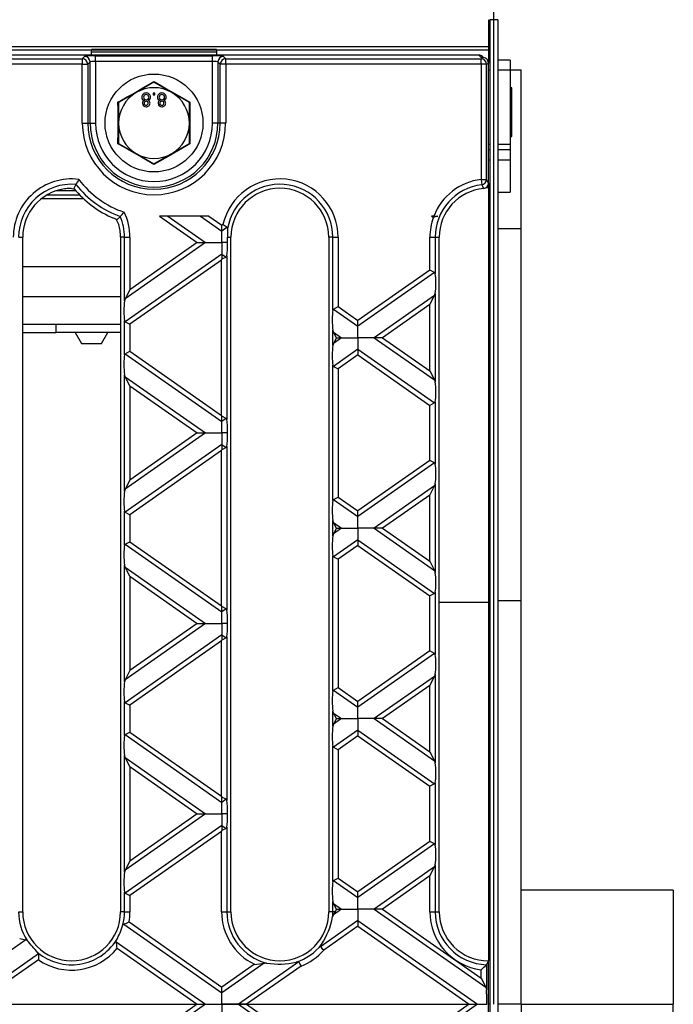
# Model space of a CAD drawing. Units: millimetres. Extents: x 105 to 6195, y 105 to 4350.
# Drawn here: x 2213 to 2333, y 579 to 760 of the extents above; entities that cross this region are included whole.
import ezdxf

# ---------------------------------------------------------------- set-up
doc = ezdxf.new("R2010")
doc.units = ezdxf.units.MM
doc.header["$LTSCALE"] = 15
doc.linetypes.add('CENTERX2', pattern=[20.32, 12.7, -2.54, 2.54, -2.54])
doc.layers.add('HAURATON_CENTERLINE', color=60, linetype='CENTERX2')
doc.layers.add('HAURATON_DIMENSIONING', color=1, linetype='Continuous')
doc.layers.add('HAURATON_PRODUCT_CONTOUR', color=7, linetype='Continuous', lineweight=25)
doc.styles.add('SLDTEXTSTYLE2', font='ARIAL.TTF', dxfattribs={"width": 0.948})
doc.dimstyles.new('SLDDIMSTYLE0', dxfattribs={"dimtxt": 52.5, "dimasz": 52.5, "dimexe": 0, "dimexo": 0.0625, "dimgap": 13.125, "dimtad": 1, "dimdec": 0, "dimrnd": 1e-09, "dimzin": 12, "dimdsep": 46, "dimtxsty": 'SLDTEXTSTYLE2', "dimsah": 1, "dimcen": 0.09, "dimadec": 0, "dimazin": 3, "dimtfac": 1, "dimtdec": 0, "dimtofl": 0, "dimtmove": 0, "dimatfit": 3, "dimfxl": 1, "dimfrac": 2, "dimtolj": 1, "dimtzin": 12, "dimarcsym": 0})

# ---------------------------------------------------------------- blocks, each defined once
blk = doc.blocks.new('_D_9')
at = {"layer": 'HAURATON_DIMENSIONING'}
for p, q in [((1990.08, 1165.87), (2110.39, 1165.87)), ((2110.39, 1061.23), (1990.08, 1061.23)), ((1800.23, 578.51), (1800.23, 1055.31)), ((2300.23, 578.51), (2300.23, 1055.31)), ((1800.23, 1040.31), (2300.23, 1040.31))]:
    blk.add_line(p, q, dxfattribs=at)
for centre, start, end in [((1990.08, 1113.55), 90, 270), ((2110.39, 1113.55), 270, 90)]:
    blk.add_arc(centre, 52.32, start, end, dxfattribs=at)
for points in [[(1800.23, 1040.31), (1852.73, 1032.23), (1852.73, 1048.38)], [(2300.23, 1040.31), (2247.73, 1048.38), (2247.73, 1032.23)]]:
    blk.add_solid(points, dxfattribs=at)
at = {"layer": 'HAURATON_DIMENSIONING', "insert": (1990.08, 1140.94), "char_height": 52.5, "attachment_point": 1, "style": 'SLDTEXTSTYLE2'}
blk.add_mtext('500', dxfattribs=at)

msp = doc.modelspace()

# ---------------------------------------------------------------- linework, layer by layer
at = {"layer": 'HAURATON_CENTERLINE'}
msp.add_line((1800.23, 578.51), (2300.23, 578.51), dxfattribs=at)
at = {"layer": 'HAURATON_PRODUCT_CONTOUR'}
for p, q in [((2299.23, 759.51), (2299.23, 754.51)), ((2299.48, 759.51), (2299.48, 397.51)), ((2300.98, 759.51), (2299.48, 759.51)), ((2300.98, 759.51), (2300.98, 397.51)), ((2299.23, 754.51), (1801.23, 754.51)), ((2297.46, 753.01), (1803.01, 753.01)), ((1874.23, 753.97), (2226.23, 753.97)), ((2249.23, 754), (2226.23, 754)), ((2226.23, 753.97), (2226.23, 754)), ((2226.23, 753.01), (2226.23, 753.97)), ((2226.23, 753.95), (2249.23, 753.95)), ((2226.23, 753.6), (2249.23, 753.6)), ((2249.23, 754), (2249.23, 753.97)), ((2249.23, 753.97), (2299.23, 753.97)), ((2249.23, 753.97), (2249.23, 753.01)), ((2297.46, 753.01), (2298.04, 752.42)), ((2299.23, 754.51), (2299.23, 753.97)), ((2299.23, 753.97), (2299.23, 751.97)), ((1875.92, 752.32), (2224.55, 752.32)), ((2224.55, 751.32), (1875.92, 751.32)), ((2224.55, 752.32), (2224.97, 752.75)), ((2224.55, 752.32), (2224.55, 751.32)), ((2224.55, 740.51), (2224.55, 751.32)), ((2224.55, 751.32), (2225.55, 751.32)), ((2225.97, 751.75), (2225.55, 751.32)), ((2225.55, 751.32), (2225.55, 740.51)), ((2225.97, 740.51), (2225.97, 751.75)), ((2226.97, 752.85), (2248.49, 752.85)), ((2226.97, 751.85), (2226.97, 752.85)), ((2226.97, 751.85), (2226.97, 740.51)), ((2248.49, 751.85), (2226.97, 751.85)), ((2248.49, 751.85), (2248.49, 752.85)), ((2248.49, 740.51), (2248.49, 751.85)), ((2249.92, 751.32), (2249.49, 751.75)), ((2249.49, 751.75), (2249.49, 740.51)), ((2250.92, 751.32), (2249.92, 751.32)), ((2249.92, 740.51), (2249.92, 751.32)), ((2250.49, 752.75), (2250.92, 752.32)), ((2250.92, 751.32), (2250.92, 752.32)), ((2250.92, 752.32), (2297.88, 752.32)), ((2250.92, 751.32), (2250.92, 740.51)), ((2297.88, 751.32), (2250.92, 751.32)), ((2298.04, 752.42), (2297.88, 752.32)), ((2297.88, 751.32), (2297.88, 752.32)), ((2297.88, 751.32), (2297.88, 730.15)), ((2298.88, 751.32), (2297.88, 751.32)), ((2298.35, 752.53), (2298.17, 752.71)), ((2298.88, 751.32), (2299.23, 751.54)), ((2298.88, 730.15), (2298.88, 751.32)), ((2299.14, 751.97), (2299.23, 751.97)), ((2299.48, 752.09), (2299.23, 752.09)), ((2299.23, 751.97), (2299.23, 751.54)), ((2299.23, 729.46), (2299.23, 751.54)), ((2303.23, 752.09), (2300.98, 752.09)), ((2303.23, 752.09), (2303.23, 750.31)), ((2299.23, 750.31), (2299.48, 750.31)), ((2300.98, 750.31), (2303.23, 750.31)), ((2303.23, 750.31), (2303.23, 736.58)), ((2303.23, 750.31), (2305.23, 750.31)), ((2305.23, 721.09), (2305.23, 750.31)), ((2237.73, 748.01), (2234.48, 746.14)), ((2237.73, 748.15), (2237.73, 748.01)), ((2240.98, 746.14), (2237.73, 748.01)), ((2234.48, 746.14), (2231.23, 744.26)), ((2237.9, 746.01), (2237.58, 746.01)), ((2237.58, 746.01), (2237.58, 745.69)), ((2237.9, 745.69), (2237.9, 746.01)), ((2244.23, 744.26), (2240.98, 746.14)), ((2303.53, 747.01), (2303.23, 747.01)), ((2303.53, 738.01), (2303.53, 747.01)), ((2231.23, 744.26), (2231.11, 744.33)), ((2231.23, 744.26), (2231.23, 740.51)), ((2237.58, 745.69), (2237.9, 745.69)), ((2244.35, 744.33), (2244.23, 744.26)), ((2244.23, 740.51), (2244.23, 744.26)), ((2224.55, 740.51), (2225.55, 740.51)), ((2225.55, 740.51), (2225.97, 740.51)), ((2225.97, 740.51), (2226.97, 740.51)), ((2231.23, 740.51), (2231.23, 736.75)), ((2244.23, 736.75), (2244.23, 740.51)), ((2249.49, 740.51), (2248.49, 740.51)), ((2249.92, 740.51), (2249.49, 740.51)), ((2250.92, 740.51), (2249.92, 740.51)), ((2231.23, 736.75), (2231.11, 736.68)), ((2231.23, 736.75), (2234.48, 734.88)), ((2240.98, 734.88), (2244.23, 736.75)), ((2244.35, 736.68), (2244.23, 736.75)), ((2303.23, 738.01), (2303.53, 738.01)), ((2234.48, 734.88), (2237.73, 733)), ((2237.73, 733), (2240.98, 734.88)), ((2299.48, 736.58), (2299.23, 736.58)), ((2299.48, 735.58), (2299.23, 735.58)), ((2303.23, 736.58), (2300.98, 736.58)), ((2303.23, 735.58), (2300.98, 735.58)), ((2303.23, 736.58), (2303.23, 735.58)), ((2303.23, 735.58), (2303.23, 733.68)), ((2299.48, 733.68), (2299.23, 733.68)), ((2303.23, 733.68), (2300.98, 733.68)), ((2303.23, 733.68), (2303.23, 727.8)), ((2237.73, 733), (2237.73, 732.86)), ((2297.88, 730.15), (2298, 729.17)), ((2297.88, 730.15), (2298.88, 730.15)), ((2299.23, 729.46), (2299.23, 728.7)), ((2223.41, 728.02), (2219.67, 728.02)), ((2223.38, 729.21), (2223.01, 728.5)), ((2298.83, 728.67), (2299.23, 728.67)), ((2298.87, 728.7), (2299.23, 728.7)), ((2299.23, 728.7), (2299.23, 728.67)), ((2299.23, 728.67), (2299.23, 652.38)), ((2299.23, 727.8), (2299.48, 727.8)), ((2300.98, 727.8), (2303.23, 727.8)), ((2217.1, 726.64), (2224.74, 726.64)), ((2224.12, 727.25), (2218, 727.25)), ((2247.82, 723.41), (2238.76, 723.41)), ((2238.76, 723.41), (2245.7, 718.55)), ((2240.27, 723.41), (2247.21, 718.55)), ((2246.31, 723.41), (2250.23, 720.66)), ((2247.82, 723.41), (2250.23, 721.72)), ((2288.76, 723.41), (2289.11, 723.17)), ((2289.2, 723.41), (2288.76, 723.41)), ((2289.2, 723.41), (2289.9, 723.41)), ((2250.42, 721.85), (2250.23, 721.72)), ((2250.23, 720.66), (2250.23, 721.72)), ((2251.2, 721.34), (2250.23, 720.66)), ((2250.23, 718.55), (2250.23, 720.66)), ((2299.48, 721.09), (2299.23, 721.09)), ((2305.23, 721.09), (2300.98, 721.09)), ((2305.23, 652.68), (2305.23, 721.09)), ((2212.85, 719.51), (2213.58, 719.51)), ((2213.58, 595.51), (2213.58, 719.51)), ((2232.32, 719.51), (2231.58, 719.51)), ((2231.58, 719.51), (2231.58, 595.51)), ((2232.32, 719.51), (2233.3, 719.51)), ((2232.32, 707.83), (2232.32, 719.51)), ((2233.3, 719.51), (2233.3, 709.87)), ((2251.26, 719.51), (2251.88, 719.51)), ((2251.88, 595.51), (2251.88, 719.51)), ((2270.62, 719.51), (2269.88, 719.51)), ((2269.88, 719.51), (2269.88, 595.51)), ((2270.62, 719.51), (2271.6, 719.51)), ((2270.62, 706.1), (2270.62, 719.51)), ((2271.6, 719.51), (2271.6, 706.76)), ((2288.46, 719.51), (2289.45, 719.51)), ((2288.46, 713.48), (2288.46, 719.51)), ((2289.45, 719.51), (2289.45, 712.82)), ((2289.45, 719.51), (2290.18, 719.51)), ((2290.18, 595.51), (2290.18, 719.51)), ((2247.21, 718.55), (2232.44, 708.2)), ((2245.7, 718.55), (2233.3, 709.87)), ((2245.7, 718.55), (2247.21, 718.55)), ((2247.21, 718.55), (2250.23, 718.55)), ((2251.25, 718.55), (2250.23, 718.55)), ((2250.23, 718.55), (2250.23, 716.43)), ((2250.23, 716.43), (2232.44, 703.97)), ((2250.16, 715.33), (2233.3, 703.52)), ((2250.16, 715.33), (2250.23, 715.46)), ((2250.16, 686.76), (2250.16, 715.33)), ((2250.23, 716.43), (2250.23, 715.46)), ((2250.23, 716.43), (2251.03, 715.88)), ((2251.03, 715.88), (2250.23, 715.46)), ((2251.15, 716.08), (2251.15, 686)), ((2213.58, 714.11), (2231.58, 714.11)), ((2288.46, 713.48), (2275.23, 704.21)), ((2289.33, 713.03), (2288.46, 713.48)), ((2289.33, 713.03), (2275.23, 703.16)), ((2233.3, 709.87), (2232.44, 708.2)), ((2213.58, 708.63), (2231.58, 708.63)), ((2232.44, 708.2), (2232.32, 707.83)), ((2289.33, 708.8), (2278.25, 701.04)), ((2288.46, 707.13), (2289.33, 708.8)), ((2289.33, 708.8), (2289.45, 709.17)), ((2289.45, 709.17), (2289.45, 692.92)), ((2270.74, 706.3), (2271.6, 706.76)), ((2270.74, 706.3), (2275.23, 703.16)), ((2271.6, 706.76), (2275.23, 704.21)), ((2288.46, 707.13), (2279.76, 701.04)), ((2288.46, 694.95), (2288.46, 707.13)), ((2232.32, 697.91), (2232.32, 704.18)), ((2275.23, 703.16), (2275.23, 704.21)), ((2213.58, 703.51), (2231.58, 703.51)), ((2219.73, 702.01), (2219.73, 703.51)), ((2232.44, 703.97), (2233.3, 703.52)), ((2233.3, 703.52), (2233.3, 698.56)), ((2270.62, 699.64), (2270.62, 702.45)), ((2270.74, 702.08), (2270.62, 702.45)), ((2275.23, 701.04), (2275.23, 703.16)), ((2213.58, 702.01), (2219.73, 702.01)), ((2231.58, 702.01), (2219.73, 702.01)), ((2223.23, 702.01), (2224.39, 700.01)), ((2228.08, 700.01), (2229.23, 702.01)), ((2271.28, 701.04), (2270.74, 702.08)), ((2270.74, 702.08), (2272.21, 701.04)), ((2271.28, 701.04), (2270.74, 700.01)), ((2272.21, 701.04), (2270.74, 700.01)), ((2271.28, 701.04), (2272.21, 701.04)), ((2272.21, 701.04), (2275.23, 701.04)), ((2278.25, 701.04), (2275.23, 701.04)), ((2275.23, 701.04), (2275.23, 698.93)), ((2279.76, 701.04), (2278.25, 701.04)), ((2278.25, 701.04), (2289.33, 693.29)), ((2279.76, 701.04), (2288.46, 694.95)), ((2224.39, 700.01), (2226.23, 700.01)), ((2226.23, 700.01), (2228.08, 700.01)), ((2270.74, 700.01), (2270.62, 699.64)), ((2275.23, 698.93), (2270.74, 695.78)), ((2275.23, 698.93), (2275.23, 697.87)), ((2275.23, 698.93), (2289.33, 689.06)), ((2232.44, 698.11), (2233.3, 698.56)), ((2232.44, 698.11), (2250.23, 685.65)), ((2233.3, 698.56), (2250.16, 686.76)), ((2275.23, 697.87), (2271.6, 695.33)), ((2275.23, 697.87), (2288.46, 688.61)), ((2270.62, 671.09), (2270.62, 695.98)), ((2270.74, 695.78), (2271.6, 695.33)), ((2271.6, 695.33), (2271.6, 671.74)), ((2232.32, 672.82), (2232.32, 694.25)), ((2232.44, 693.88), (2232.32, 694.25)), ((2233.3, 692.22), (2232.44, 693.88)), ((2232.44, 693.88), (2247.21, 683.54)), ((2288.46, 694.95), (2289.33, 693.29)), ((2289.33, 693.29), (2289.45, 692.92)), ((2233.3, 692.22), (2233.3, 674.85)), ((2233.3, 692.22), (2245.7, 683.54)), ((2289.33, 689.06), (2288.46, 688.61)), ((2288.46, 678.47), (2288.46, 688.61)), ((2289.45, 689.26), (2289.45, 677.81)), ((2250.16, 686.76), (2250.23, 686.62)), ((2251.03, 686.21), (2250.23, 686.62)), ((2250.23, 685.65), (2250.23, 686.62)), ((2251.03, 686.21), (2250.23, 685.65)), ((2250.23, 683.54), (2250.23, 685.65)), ((2247.21, 683.54), (2232.44, 673.19)), ((2245.7, 683.54), (2233.3, 674.85)), ((2245.7, 683.54), (2247.21, 683.54)), ((2247.21, 683.54), (2250.23, 683.54)), ((2251.25, 683.54), (2250.23, 683.54)), ((2250.23, 683.54), (2250.23, 681.42)), ((2250.23, 681.42), (2232.44, 668.96)), ((2250.23, 681.42), (2250.23, 680.45)), ((2250.23, 681.42), (2251.03, 680.87)), ((2251.03, 680.87), (2250.23, 680.45)), ((2251.15, 681.07), (2251.15, 650.99)), ((2250.16, 680.32), (2233.3, 668.51)), ((2250.16, 680.32), (2250.23, 680.45)), ((2250.16, 651.75), (2250.16, 680.32)), ((2288.46, 678.47), (2275.23, 669.2)), ((2289.33, 678.02), (2275.23, 668.15)), ((2289.33, 678.02), (2288.46, 678.47)), ((2233.3, 674.85), (2232.44, 673.19)), ((2289.33, 673.79), (2278.25, 666.03)), ((2288.46, 672.12), (2289.33, 673.79)), ((2289.45, 674.16), (2289.45, 657.91)), ((2232.44, 673.19), (2232.32, 672.82)), ((2270.74, 671.29), (2271.6, 671.74)), ((2271.6, 671.74), (2275.23, 669.2)), ((2288.46, 672.12), (2279.76, 666.03)), ((2288.46, 659.94), (2288.46, 672.12)), ((2270.74, 671.29), (2275.23, 668.15)), ((2232.32, 662.9), (2232.32, 669.17)), ((2232.44, 668.96), (2233.3, 668.51)), ((2233.3, 668.51), (2233.3, 663.55)), ((2275.23, 668.15), (2275.23, 669.2)), ((2275.23, 666.03), (2275.23, 668.15)), ((2270.62, 664.63), (2270.62, 667.44)), ((2270.74, 667.07), (2270.62, 667.44)), ((2271.28, 666.03), (2270.74, 667.07)), ((2270.74, 667.07), (2272.21, 666.03)), ((2270.74, 665), (2270.62, 664.63)), ((2271.28, 666.03), (2270.74, 665)), ((2272.21, 666.03), (2270.74, 665)), ((2271.28, 666.03), (2272.21, 666.03)), ((2272.21, 666.03), (2275.23, 666.03)), ((2278.25, 666.03), (2275.23, 666.03)), ((2275.23, 666.03), (2275.23, 663.92)), ((2279.76, 666.03), (2278.25, 666.03)), ((2278.25, 666.03), (2289.33, 658.28)), ((2279.76, 666.03), (2288.46, 659.94)), ((2232.44, 663.1), (2233.3, 663.55)), ((2232.44, 663.1), (2250.23, 650.64)), ((2233.3, 663.55), (2250.16, 651.75)), ((2275.23, 663.92), (2270.74, 660.77)), ((2275.23, 662.86), (2271.6, 660.32)), ((2275.23, 663.92), (2275.23, 662.86)), ((2275.23, 663.92), (2289.33, 654.05)), ((2275.23, 662.86), (2288.46, 653.6)), ((2270.62, 636.08), (2270.62, 660.97)), ((2270.74, 660.77), (2271.6, 660.32)), ((2232.32, 637.81), (2232.32, 659.24)), ((2232.44, 658.87), (2232.32, 659.24)), ((2233.3, 657.21), (2232.44, 658.87)), ((2232.44, 658.87), (2247.21, 648.53)), ((2271.6, 660.32), (2271.6, 636.73)), ((2288.46, 659.94), (2289.33, 658.28)), ((2233.3, 657.21), (2233.3, 639.84)), ((2233.3, 657.21), (2245.7, 648.53)), ((2289.33, 658.28), (2289.45, 657.91)), ((2289.33, 654.05), (2288.46, 653.6)), ((2288.46, 643.46), (2288.46, 653.6)), ((2289.45, 654.25), (2289.45, 642.8)), ((2250.16, 651.75), (2250.23, 651.61)), ((2251.03, 651.2), (2250.23, 651.61)), ((2250.23, 650.64), (2250.23, 651.61)), ((2299.23, 652.38), (2290.18, 652.38)), ((2299.48, 652.68), (2299.23, 652.68)), ((2299.23, 652.38), (2299.23, 586.51)), ((2305.23, 652.68), (2300.98, 652.68)), ((2305.23, 578.51), (2305.23, 652.68)), ((2251.03, 651.2), (2250.23, 650.64)), ((2250.23, 648.53), (2250.23, 650.64)), ((2247.21, 648.53), (2232.44, 638.18)), ((2245.7, 648.53), (2233.3, 639.84)), ((2245.7, 648.53), (2247.21, 648.53)), ((2247.21, 648.53), (2250.23, 648.53)), ((2251.25, 648.53), (2250.23, 648.53)), ((2250.23, 648.53), (2250.23, 646.41)), ((2250.23, 646.41), (2232.44, 633.95)), ((2250.23, 646.41), (2250.23, 645.44)), ((2250.23, 646.41), (2251.03, 645.86)), ((2250.16, 645.31), (2233.3, 633.5)), ((2250.16, 645.31), (2250.23, 645.44)), ((2250.16, 616.74), (2250.16, 645.31)), ((2251.03, 645.86), (2250.23, 645.44)), ((2251.15, 646.06), (2251.15, 615.98)), ((2288.46, 643.46), (2275.23, 634.19)), ((2289.33, 643.01), (2275.23, 633.14)), ((2289.33, 643.01), (2288.46, 643.46)), ((2233.3, 639.84), (2232.44, 638.18)), ((2289.45, 639.15), (2289.45, 622.9)), ((2289.33, 638.78), (2278.25, 631.02)), ((2288.46, 637.11), (2289.33, 638.78)), ((2270.74, 636.28), (2271.6, 636.73)), ((2270.74, 636.28), (2275.23, 633.14)), ((2271.6, 636.73), (2275.23, 634.19)), ((2288.46, 637.11), (2279.76, 631.02)), ((2288.46, 624.93), (2288.46, 637.11)), ((2232.32, 627.89), (2232.32, 634.16)), ((2232.44, 633.95), (2233.3, 633.5)), ((2275.23, 633.14), (2275.23, 634.19)), ((2233.3, 633.5), (2233.3, 628.54)), ((2270.62, 629.62), (2270.62, 632.42)), ((2270.74, 632.05), (2270.62, 632.42)), ((2271.28, 631.02), (2270.74, 632.05)), ((2270.74, 632.05), (2272.21, 631.02)), ((2275.23, 631.02), (2275.23, 633.14)), ((2270.74, 629.99), (2270.62, 629.62)), ((2271.28, 631.02), (2270.74, 629.99)), ((2272.21, 631.02), (2270.74, 629.99)), ((2271.28, 631.02), (2272.21, 631.02)), ((2272.21, 631.02), (2275.23, 631.02)), ((2278.25, 631.02), (2275.23, 631.02)), ((2275.23, 631.02), (2275.23, 628.91)), ((2279.76, 631.02), (2278.25, 631.02)), ((2278.25, 631.02), (2289.33, 623.27)), ((2279.76, 631.02), (2288.46, 624.93)), ((2232.44, 628.09), (2233.3, 628.54)), ((2232.44, 628.09), (2250.23, 615.63)), ((2233.3, 628.54), (2250.16, 616.74)), ((2275.23, 628.91), (2270.74, 625.76)), ((2275.23, 628.91), (2275.23, 627.85)), ((2275.23, 628.91), (2289.33, 619.04)), ((2275.23, 627.85), (2271.6, 625.31)), ((2275.23, 627.85), (2288.46, 618.59)), ((2270.62, 601.07), (2270.62, 625.96)), ((2270.74, 625.76), (2271.6, 625.31)), ((2271.6, 625.31), (2271.6, 601.72)), ((2288.46, 624.93), (2289.33, 623.27)), ((2232.32, 602.8), (2232.32, 624.23)), ((2232.44, 623.86), (2232.32, 624.23)), ((2233.3, 622.2), (2232.44, 623.86)), ((2232.44, 623.86), (2247.21, 613.52)), ((2289.33, 623.27), (2289.45, 622.9)), ((2233.3, 622.2), (2245.7, 613.52)), ((2233.3, 622.2), (2233.3, 604.83)), ((2289.33, 619.04), (2288.46, 618.59)), ((2289.45, 619.24), (2289.45, 607.79)), ((2288.46, 608.45), (2288.46, 618.59)), ((2250.16, 616.74), (2250.23, 616.6)), ((2251.03, 616.19), (2250.23, 616.6)), ((2250.23, 615.63), (2250.23, 616.6)), ((2251.03, 616.19), (2250.23, 615.63)), ((2250.23, 613.52), (2250.23, 615.63)), ((2247.21, 613.52), (2232.44, 603.17)), ((2245.7, 613.52), (2233.3, 604.83)), ((2245.7, 613.52), (2247.21, 613.52)), ((2247.21, 613.52), (2250.23, 613.52)), ((2251.25, 613.52), (2250.23, 613.52)), ((2250.23, 613.52), (2250.23, 611.4)), ((2250.23, 611.4), (2232.44, 598.94)), ((2250.16, 610.3), (2233.3, 598.49)), ((2250.16, 610.3), (2250.23, 610.43)), ((2250.16, 595.51), (2250.16, 610.3)), ((2250.23, 611.4), (2250.23, 610.43)), ((2250.23, 611.4), (2251.03, 610.84)), ((2251.03, 610.84), (2250.23, 610.43)), ((2251.15, 611.05), (2251.15, 595.51)), ((2288.46, 608.45), (2275.23, 599.18)), ((2289.33, 608), (2288.46, 608.45)), ((2289.33, 608), (2275.23, 598.13)), ((2233.3, 604.83), (2232.44, 603.17)), ((2289.33, 603.77), (2278.25, 596.01)), ((2288.46, 602.1), (2289.33, 603.77)), ((2289.45, 604.14), (2289.45, 595.51)), ((2270.74, 601.27), (2271.6, 601.72)), ((2270.74, 601.27), (2275.23, 598.13)), ((2271.6, 601.72), (2275.23, 599.18)), ((2288.46, 602.1), (2279.76, 596.01)), ((2288.46, 595.51), (2288.46, 602.1)), ((2232.32, 595.51), (2232.32, 599.15)), ((2275.23, 598.13), (2275.23, 599.18)), ((2333.23, 599.51), (2305.23, 599.51)), ((2333.23, 599.51), (2333.23, 578.51)), ((2232.44, 598.94), (2233.3, 598.49)), ((2233.3, 598.49), (2233.3, 595.51)), ((2270.62, 595.51), (2270.62, 597.41)), ((2270.74, 597.04), (2270.62, 597.41)), ((2275.23, 596.01), (2275.23, 598.13)), ((2212.85, 595.51), (2213.58, 595.51)), ((2232.32, 595.51), (2231.58, 595.51)), ((2232.32, 595.51), (2233.3, 595.51)), ((2250.16, 595.51), (2251.15, 595.51)), ((2251.15, 595.51), (2251.88, 595.51)), ((2270.62, 595.51), (2269.88, 595.51)), ((2271.01, 595.51), (2270.62, 595.51)), ((2272.21, 596.01), (2270.72, 594.97)), ((2271.28, 596.01), (2270.74, 597.04)), ((2270.74, 597.04), (2272.21, 596.01)), ((2271.28, 596.01), (2271.01, 595.51)), ((2271.28, 596.01), (2272.21, 596.01)), ((2272.21, 596.01), (2275.23, 596.01)), ((2275.23, 596.01), (2275.23, 593.9)), ((2278.25, 596.01), (2275.23, 596.01)), ((2279.76, 596.01), (2278.25, 596.01)), ((2278.25, 596.01), (2298.75, 581.66)), ((2279.76, 596.01), (2297.88, 583.33)), ((2288.46, 595.51), (2289.45, 595.51)), ((2289.45, 595.51), (2290.18, 595.51)), ((2275.23, 593.9), (2268.35, 589.08)), ((2270.72, 594.97), (2270.57, 594.58)), ((2275.23, 593.9), (2275.23, 592.84)), ((2275.23, 593.9), (2297.21, 578.51)), ((2232.18, 593.26), (2250.23, 580.62)), ((2233.14, 593.65), (2250.23, 581.68)), ((2275.23, 592.84), (2268.94, 588.43)), ((2275.23, 592.84), (2295.7, 578.51)), ((2214.17, 590.38), (2200.23, 580.62)), ((2214.39, 590.25), (2214.17, 590.38)), ((2230.77, 590.02), (2230.8, 590.29)), ((2230.77, 590.02), (2247.21, 578.51)), ((2230.97, 588.82), (2245.7, 578.51)), ((2216.48, 587.77), (2203.25, 578.51)), ((2216.47, 586.7), (2204.76, 578.51)), ((2298.88, 585.79), (2299.23, 586.51)), ((2299.23, 570.51), (2299.23, 586.51)), ((2258.02, 586.08), (2250.23, 580.62)), ((2256.21, 585.86), (2250.23, 581.68)), ((2264.36, 586.29), (2253.25, 578.51)), ((2264.77, 585.52), (2254.76, 578.51)), ((2258.44, 586.08), (2258.02, 586.08)), ((2297.88, 583.33), (2297.88, 584.86)), ((2298.86, 585.78), (2298.88, 585.79)), ((2298.88, 585.79), (2298.88, 581.18)), ((2297.88, 583.33), (2298.75, 581.66)), ((2250.23, 580.62), (2250.23, 581.68)), ((2250.23, 578.51), (2250.23, 580.62)), ((2247.21, 578.51), (2230.77, 566.99)), ((2245.7, 578.51), (2230.97, 568.19)), ((2245.7, 578.51), (2247.21, 578.51)), ((2247.21, 578.51), (2250.23, 578.51)), ((2250.23, 578.51), (2250.23, 576.39)), ((2253.25, 578.51), (2250.23, 578.51)), ((2253.25, 578.51), (2264.36, 570.72)), ((2254.76, 578.51), (2253.25, 578.51)), ((2254.76, 578.51), (2264.77, 571.5)), ((2295.7, 578.51), (2275.23, 564.17)), ((2297.21, 578.51), (2275.23, 563.12)), ((2295.7, 578.51), (2297.21, 578.51)), ((2297.21, 578.51), (2298.91, 578.51)), ((2299.48, 578.51), (2299.23, 578.51)), ((2305.23, 578.51), (2300.98, 578.51)), ((2305.23, 578.51), (2305.23, 504.33)), ((2305.23, 578.51), (2333.23, 578.51)), ((2333.23, 557.51), (2333.23, 578.51))]:
    msp.add_line(p, q, dxfattribs=at)
at = {"layer": 'HAURATON_PRODUCT_CONTOUR', "flags": 128}
for points in [[(2231.11, 744.33), (2231.45, 744.52), (2232.81, 745.3), (2233.75, 745.84), (2234.7, 746.39), (2235.67, 746.95), (2236.63, 747.51), (2237.73, 748.15)], [(2237.73, 748.15), (2238.07, 747.95), (2239.43, 747.16), (2240.36, 746.62), (2241.31, 746.07), (2242.28, 745.51), (2243.25, 744.96), (2244.35, 744.33)], [(2231.11, 736.68), (2231.11, 737.07), (2231.12, 738.64), (2231.12, 739.73), (2231.12, 740.82), (2231.12, 741.94), (2231.12, 743.05), (2231.11, 744.33)], [(2244.35, 744.33), (2244.35, 743.94), (2244.34, 742.37), (2244.34, 741.29), (2244.34, 740.19), (2244.34, 739.07), (2244.35, 737.96), (2244.35, 736.68)], [(2237.73, 732.86), (2237.4, 733.06), (2236.04, 733.85), (2235.1, 734.39), (2234.16, 734.94), (2233.19, 735.5), (2232.22, 736.05), (2231.11, 736.68)], [(2244.35, 736.68), (2244.02, 736.49), (2242.65, 735.71), (2241.71, 735.17), (2240.76, 734.62), (2239.8, 734.07), (2238.83, 733.5), (2237.73, 732.86)], [(2299.23, 729.46), (2299.03, 729.86), (2298.88, 730.15)], [(2298, 729.17), (2298.14, 728.88), (2298.34, 728.47)], [(2230.96, 722.73), (2230.47, 722.95), (2230.37, 722.99)], [(2230.96, 722.73), (2230.98, 722.75), (2231.54, 723.32)], [(2289.9, 723.41), (2289.45, 723.27), (2289.11, 723.17), (2289.11, 723.17)], [(2251.15, 716.08), (2251.1, 715.94), (2251.03, 715.88)], [(2270.62, 706.1), (2270.67, 706.24), (2270.74, 706.3)], [(2232.32, 704.18), (2232.37, 704.04), (2232.44, 703.97)], [(2232.32, 697.91), (2232.37, 698.05), (2232.44, 698.11)], [(2289.45, 689.26), (2289.4, 689.12), (2289.33, 689.06)], [(2251.15, 686), (2251.1, 686.14), (2251.03, 686.21)], [(2251.15, 681.07), (2251.1, 680.93), (2251.03, 680.87)], [(2289.33, 673.79), (2289.43, 674.05), (2289.45, 674.16)], [(2270.62, 671.09), (2270.67, 671.23), (2270.74, 671.29)], [(2232.32, 669.17), (2232.37, 669.03), (2232.44, 668.96)], [(2232.32, 662.9), (2232.37, 663.04), (2232.44, 663.1)], [(2289.45, 654.25), (2289.4, 654.11), (2289.33, 654.05)], [(2251.15, 646.06), (2251.1, 645.92), (2251.03, 645.86)], [(2289.33, 638.78), (2289.43, 639.04), (2289.45, 639.15)], [(2232.44, 638.18), (2232.34, 637.91), (2232.32, 637.81)], [(2270.62, 636.08), (2270.67, 636.22), (2270.74, 636.28)], [(2232.32, 627.89), (2232.37, 628.03), (2232.44, 628.09)], [(2289.45, 619.24), (2289.4, 619.1), (2289.33, 619.04)], [(2251.15, 611.05), (2251.1, 610.91), (2251.03, 610.84)], [(2232.44, 603.17), (2232.34, 602.9), (2232.32, 602.8)], [(2289.33, 603.77), (2289.43, 604.03), (2289.45, 604.14)], [(2270.62, 601.07), (2270.67, 601.21), (2270.74, 601.27)], [(2271.01, 595.51), (2270.87, 595.23), (2270.72, 594.97)], [(2232.01, 593.09), (2232.12, 593.23), (2232.18, 593.26)], [(2268.55, 589.5), (2268.45, 589.35), (2268.37, 589.2), (2268.35, 589.14), (2268.35, 589.1), (2268.35, 589.08)], [(2216.48, 587.77), (2216.43, 587.94), (2216.39, 587.99)], [(2264.36, 586.29), (2264.34, 586.31), (2264.29, 586.32), (2264.14, 586.3), (2263.9, 586.25)], [(2298.75, 581.66), (2298.83, 581.43), (2298.88, 581.18)]]:
    msp.add_lwpolyline(points, dxfattribs=at)
at = {"layer": 'HAURATON_PRODUCT_CONTOUR'}
msp.add_circle((2237.73, 740.51), 9, dxfattribs=at)
for centre, radius, start, end in [((2224.55, 751.32), 1, 0.1836, 89.8164), ((2224.97, 751.74), 1, 0.1836, 89.8164), ((2250.49, 751.74), 1, 90.1836, 179.8164), ((2250.92, 751.32), 1, 90.1836, 179.8164), ((2297.87, 751.32), 1, 0.2357, 89.6245), ((2237.73, 740.51), 6.5, 120, 180), ((2237.73, 740.51), 6.5, 60, 120), ((2236.25, 745.28), 0.756, 86.5452, 181.0419), ((2236.27, 745.29), 0.462, 87.2437, 183.0524), ((2236.34, 745.28), 0.756, 359.6175, 93.4331), ((2236.32, 745.3), 0.453, 357.0451, 93.2557), ((2239.13, 745.28), 0.756, 86.5452, 181.0419), ((2239.16, 745.29), 0.462, 87.2437, 183.0524), ((2239.22, 745.28), 0.756, 359.6175, 93.4331), ((2239.21, 745.3), 0.453, 357.0451, 93.2557), ((2237.73, 740.51), 6.5, 0, 60), ((2236.11, 745.23), 0.615, 176.6593, 256.9068), ((2236.1, 744.14), 0.508, 104.7406, 180.8044), ((2236.24, 744.15), 0.647, 181.2976, 274.7732), ((2236.27, 745.24), 0.453, 177.1014, 272.6569), ((2236.26, 744.15), 0.353, 84.3713, 181.6472), ((2236.26, 744.14), 0.35, 180.7861, 275.6696), ((2236.31, 745.25), 0.464, 267.009, 2.7552), ((2236.32, 744.15), 0.356, 265.4736, 0.5127), ((2236.35, 744.16), 0.654, 265.1088, 358.8924), ((2236.33, 744.16), 0.346, 359.6162, 95.8963), ((2236.45, 745.25), 0.644, 285.9446, 2.1493), ((2236.5, 744.15), 0.501, 359.2902, 74.8791), ((2238.99, 745.23), 0.615, 176.6593, 256.9068), ((2238.98, 744.14), 0.508, 104.7406, 180.8044), ((2239.12, 744.15), 0.647, 181.2976, 274.7732), ((2239.15, 745.24), 0.453, 177.1014, 272.6569), ((2239.15, 744.15), 0.353, 84.3713, 181.6472), ((2239.14, 744.14), 0.35, 180.7861, 275.6696), ((2239.2, 745.25), 0.464, 267.009, 2.7552), ((2239.23, 744.16), 0.654, 265.1088, 358.8924), ((2239.22, 744.16), 0.346, 359.6162, 95.8963), ((2239.21, 744.15), 0.356, 265.4736, 0.5127), ((2239.34, 745.25), 0.644, 285.9446, 2.1493), ((2239.38, 744.15), 0.501, 359.2902, 74.8791), ((2237.73, 740.51), 13.18, 180, 0), ((2237.73, 740.51), 12.18, 180, 0), ((2237.73, 740.51), 11.76, 180, 0), ((2237.73, 740.51), 10.76, 180, 0), ((2237.73, 740.51), 6.5, 180, 240), ((2237.73, 740.51), 6.5, 300, 0), ((2237.73, 740.51), 6.5, 240, 300), ((2222.58, 719.51), 10.72, 82.9183, 180), ((2252.34, 713.64), 32.88, 149.8724, 151.7404), ((2237.73, 740.51), 17.28, 216.8429, 251.5416), ((2260.88, 719.51), 10.72, 0, 167.3625), ((2299.18, 719.51), 10.72, 96.9852, 158.6674), ((2297.87, 730.17), 1.01, 277.4546, 358.7862), ((2298.24, 729.46), 0.994, 275.6754, 0.318), ((2222.58, 719.51), 9.74, 85.2937, 180), ((2222.58, 719.51), 9, 98.537, 180), ((2222.01, 723.33), 5.14, 87.5825, 98.5888), ((2222.15, 725.11), 3.35, 72.0767, 88.6253), ((2237.73, 740.51), 19, 219.2062, 247.1922), ((2237.73, 740.51), 18.26, 218.209, 250.1755), ((2260.88, 719.51), 9.74, 0, 170.53), ((2260.88, 719.51), 9, 0, 180), ((2299.18, 719.51), 9.74, 96.9852, 180), ((2299.18, 719.51), 9, 95.3941, 180), ((2207.63, 745.9), 32.88, 316.6441, 318.5121), ((2222.58, 719.51), 10.72, 0, 25.4662), ((2227.19, 720.36), 4.33, 5.1497, 34.7251), ((2222.58, 719.51), 9.74, 0, 23.0908), ((2299.18, 719.51), 10.72, 160.0345, 180), ((2222.58, 719.51), 9, 0, 7.9385), ((2281.59, 768.37), 56, 236.1735, 237.1269), ((2251.05, 721.16), 0.233, 347.249, 50.6455), ((2351.25, 719.34), 99.99, 178.9846, 179.9025), ((2289.18, 712.8), 0.272, 4.4879, 55.9678), ((2270.89, 696.01), 0.272, 184.4879, 235.9678), ((2289.17, 677.79), 0.278, 5.1134, 55.3423), ((2270.89, 660.99), 0.272, 184.4879, 235.9678), ((2250.88, 650.97), 0.272, 4.4879, 55.9678), ((2289.17, 642.78), 0.278, 5.1134, 55.3423), ((2232.6, 634.18), 0.278, 185.1134, 235.3423), ((2270.89, 625.98), 0.272, 184.4879, 235.9678), ((2250.87, 615.96), 0.278, 5.1134, 55.3423), ((2289.17, 607.77), 0.278, 5.1134, 55.3423), ((2232.6, 599.17), 0.278, 185.1134, 235.3423), ((2222.58, 595.51), 9.74, 180, 212.6997), ((2222.58, 595.51), 9, 180, 0), ((2222.58, 595.51), 9.74, 345.6329, 0), ((2222.58, 595.51), 10.72, 350.0065, 0), ((2260.88, 595.51), 10.72, 180, 244.1309), ((2260.88, 595.51), 9.74, 180, 255.4775), ((2260.88, 595.51), 9, 180, 0), ((2260.88, 595.51), 9.74, 354.5225, 0), ((2299.18, 595.51), 10.72, 180, 263.0148), ((2299.18, 595.51), 9.74, 180, 268.1225), ((2299.18, 595.51), 9, 180, 270.3183), ((2256.62, 597.21), 14.2, 327.1369, 349.3168), ((2217.83, 597.56), 14.88, 330.706, 342.4988), ((2218.72, 628.43), 37.66, 290.9399, 292.5159), ((2220.51, 620.59), 30.88, 255.9844, 258.1493), ((1972.1, 373.09), 325.36, 41.3383, 41.8691), ((2222.58, 595.51), 9.74, 230.5077, 327.5719), ((2222.58, 595.51), 10.72, 235.2135, 321.4476), ((2201.82, 584.62), 29.45, 8.2016, 10.559), ((2260.88, 595.51), 9.74, 288.0688, 321.9312), ((2260.88, 595.51), 10.72, 291.2854, 318.7146), ((2142.73, 475.37), 169.45, 41.8549, 42.1499), ((2251.74, 586.78), 35.28, 178.3898, 180.1228), ((2254.36, 609.2), 23.42, 274.528, 279.0083), ((2260.74, 600.18), 14.28, 260.7459, 282.8004), ((2414.27, 665.49), 169.54, 207.8501, 208.145), ((2277.89, 607.47), 30.18, 311.4803, 314.0269)]:
    msp.add_arc(centre, radius, start, end, dxfattribs=at)
for centre, major_axis, ratio, start_param, end_param in [((2297.46, 752), (0.709, -0.709), 0.997265, 1.570796, 2.357564), ((2226.97, 752.74), (2, 0), 0.052408, 1.570796, 3.089233), ((2226.97, 751.74), (1, 0), 0.104816, 1.570796, 3.089233), ((2248.49, 752.74), (2, 0), 0.052408, 0.05236, 1.570796), ((2248.49, 751.74), (1, 0), 0.104816, 0.05236, 1.570796), ((2298.04, 751.42), (0.15, 1.25), 0.15766, 0.511784, 0.664376), ((2298.23, 751.53), (-0.862, -0.517), 0.99484, 2.604169, 4.322997), ((2250.91, 719.02), (0.04, 2.45), 0.142946, 4.519176, 4.912285), ((2250.91, 718.07), (-0.04, 2.45), 0.142946, 3.763742, 4.905602), ((2289.21, 710.83), (0.04, 2.45), 0.142946, 3.969551, 5.661036), ((2232.55, 706.17), (0.04, 2.45), 0.142946, 0.827958, 2.519443), ((2270.85, 704.11), (-0.04, 2.45), 0.142946, 0.62215, 2.313634), ((2270.85, 697.98), (0.04, 2.45), 0.142946, 0.827958, 2.519443), ((2232.55, 695.92), (-0.04, 2.45), 0.142946, 0.62215, 2.313634), ((2289.21, 691.25), (-0.04, 2.45), 0.142946, 3.763742, 5.455227), ((2250.91, 684.01), (0.04, 2.45), 0.142946, 4.519176, 5.661036), ((2250.91, 683.06), (-0.04, 2.45), 0.142946, 3.763742, 4.905602), ((2289.21, 675.82), (0.04, 2.45), 0.142946, 3.969551, 5.661036), ((2232.55, 671.16), (0.04, 2.45), 0.142946, 0.827958, 2.519443), ((2270.85, 669.1), (-0.04, 2.45), 0.142946, 0.62215, 2.313634), ((2270.85, 662.96), (0.04, 2.45), 0.142946, 0.827958, 2.519443), ((2232.55, 660.91), (-0.04, 2.45), 0.142946, 0.62215, 2.313634), ((2289.21, 656.24), (-0.04, 2.45), 0.142946, 3.763742, 5.455227), ((2250.91, 649), (0.04, 2.45), 0.142946, 4.519176, 5.661036), ((2250.91, 648.05), (-0.04, 2.45), 0.142946, 3.763742, 4.905602), ((2289.21, 640.81), (0.04, 2.45), 0.142946, 3.969551, 5.661036), ((2232.55, 636.15), (0.04, 2.45), 0.142946, 0.827958, 2.519443), ((2270.85, 634.09), (-0.04, 2.45), 0.142946, 0.62215, 2.313634), ((2270.85, 627.95), (0.04, 2.45), 0.142946, 0.827958, 2.519443), ((2232.55, 625.9), (-0.04, 2.45), 0.142946, 0.62215, 2.313634), ((2289.21, 621.23), (-0.04, 2.45), 0.142946, 3.763742, 5.455227), ((2250.91, 613.99), (0.04, 2.45), 0.142946, 4.519176, 5.661036), ((2250.91, 613.04), (-0.04, 2.45), 0.142946, 3.763742, 4.905602), ((2289.21, 605.8), (0.04, 2.45), 0.142946, 3.969551, 5.661036), ((2232.55, 601.14), (0.04, 2.45), 0.142946, 0.827958, 2.519443), ((2270.85, 599.08), (-0.04, 2.45), 0.142946, 0.62215, 2.313634), ((2298.75, 579.54), (-0.01, 2.44), 0.071486, 4.273994, 5.448358)]:
    msp.add_ellipse(centre, major_axis=major_axis, ratio=ratio, start_param=start_param, end_param=end_param, dxfattribs=at)

# ---------------------------------------------------------------- dimensions: what is measured, and where the dimension line sits
at = {"layer": 'HAURATON_DIMENSIONING'}
dim = msp.add_linear_dim(base=(2300.23, 1040.31), p1=(1800.23, 578.51), p2=(2300.23, 578.51), dimstyle='SLDDIMSTYLE0', dxfattribs=at)
dim.commit()
dim.dimension.update_dxf_attribs({"geometry": '_D_9', "text_midpoint": (2050.23, 1040.31), "dimtype": 160})

doc.saveas('drawing.dxf')
